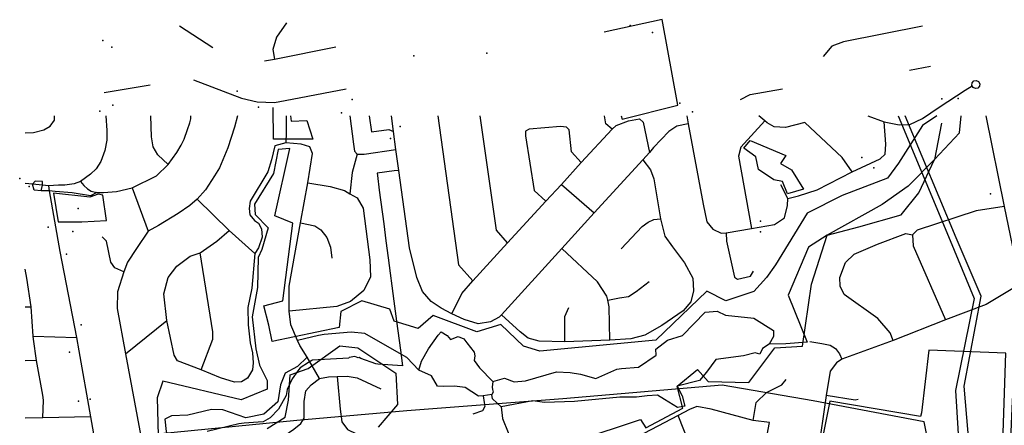
# Model space of a CAD drawing. Units: millimetres. Extents: x 16790679 to 16852295, y -4073681 to -3998210.
# Drawn here: x 16811741 to 16814287, y -3999264 to -3998214 of the extents above; entities that cross this region are included whole.
import ezdxf

# ---------------------------------------------------------------- set-up
doc = ezdxf.new("R2010")
doc.units = ezdxf.units.MM
for name, color, linetype, true_color in [('Sydney.Amenity', 7, 'Continuous', 0xfdeada), ('Sydney.Boundary', 7, 'Continuous', 0x548dd4), ('Sydney.Cycleway', 7, 'Continuous', 0xfac08f), ('Sydney.Highway', 7, 'Continuous', 0xd0ddae), ('Sydney.Leisure', 7, 'Continuous', 0xdbeef3), ('Sydney.Power', 7, 'Continuous', 0xc3d69b)]:
    doc.layers.add(name, color=color, linetype=linetype, true_color=true_color)

msp = doc.modelspace()

# ---------------------------------------------------------------- linework, layer by layer
at = {"layer": 'Sydney.Amenity', "flags": 128}
for points in [[(16811828.4, -3998663.2), (16811840.7, -3998737.4), (16811901.9, -3998736.8), (16811965.5, -3998733.4), (16811955.9, -3998668.1), (16811943.8, -3998665.7), (16811922.4, -3998673.5), (16811828.4, -3998663.2)], [(16813810.1, -3999658.9), (16814011.3, -3999706), (16814014.9, -3999608.1), (16814069.2, -3999585.6), (16814071, -3999556.7), (16814274.7, -3999566.9), (16814290.8, -3999077.2), (16814091.4, -3999069.5), (16814072.8, -3999231.9), (16814070.5, -3999241.4), (16813835.8, -3999201.4), (16813810.1, -3999331), (16813818.5, -3999363.3), (16813838.8, -3999408.1), (16813846.5, -3999445.7), (16813810.1, -3999658.9)]]:
    msp.add_lwpolyline(points, dxfattribs=at)
at = {"layer": 'Sydney.Amenity'}
for p in [(16813377.5, -3998247.1), (16811892.4, -3998703.1), (16811878.3, -3998761.9)]:
    msp.add_point(p, dxfattribs=at)
at = {"layer": 'Sydney.Boundary', "flags": 128}
for points in [[(16812644.9, -3998462.7), (16812650.8, -3998504.5), (16812695.2, -3998498.6), (16812707.8, -3998503.6)], [(16812644.9, -3998462.7), (16812650.8, -3998504.5), (16812695.2, -3998498.6), (16812707.8, -3998503.6)], [(16812713.6, -3998549.7), (16812707.8, -3998503.6)], [(16812713.6, -3998549.7), (16812707.8, -3998503.6)], [(16812721.2, -3998604.3), (16812713.6, -3998549.7)], [(16812721.2, -3998604.3), (16812713.6, -3998549.7)], [(16812721.2, -3998604.3), (16812709.4, -3998605.5), (16812665.1, -3998611.5), (16812666, -3998617.6), (16812670.7, -3998654.9), (16812682.2, -3998742.4), (16812688.1, -3998786.3), (16812693.8, -3998830.5), (16812708.6, -3998942.6), (16812715.3, -3998994.7), (16812725.5, -3999069.2), (16812730.8, -3999109.5), (16812667.2, -3999105.5), (16812662.2, -3999105.1), (16812623.4, -3999090.7), (16812618.4, -3999088.7), (16812616.1, -3999088.9), (16812607.8, -3999085.4), (16812592.8, -3999088.1), (16812592.3, -3999090.1), (16812497.5, -3999094.9), (16812496.1, -3999095.7), (16812488, -3999101), (16812466.3, -3999115.2), (16812460.4, -3999123.1), (16812445.2, -3999143.9), (16812432.9, -3999170.9), (16812430, -3999186.3), (16812410.4, -3999222.1), (16812388.7, -3999244.7), (16812370.3, -3999254.8), (16812357.7, -3999255.9), (16812321.5, -3999258.7), (16812307.7, -3999259.9), (16812225.9, -3999279.7)], [(16812721.2, -3998604.3), (16812709.4, -3998605.5), (16812665.1, -3998611.5), (16812666, -3998617.6), (16812670.7, -3998654.9), (16812682.2, -3998742.4), (16812688.1, -3998786.3), (16812693.8, -3998830.5), (16812708.6, -3998942.6), (16812715.3, -3998994.7), (16812725.5, -3999069.2), (16812730.8, -3999109.5), (16812667.2, -3999105.5), (16812662.2, -3999105.1), (16812623.4, -3999090.7), (16812618.4, -3999088.7), (16812616.1, -3999088.9), (16812607.8, -3999085.4), (16812592.8, -3999088.1), (16812592.3, -3999090.1), (16812497.5, -3999094.9), (16812496.1, -3999095.7), (16812488, -3999101), (16812466.3, -3999115.2), (16812460.4, -3999123.1), (16812445.2, -3999143.9), (16812432.9, -3999170.9), (16812430, -3999186.3), (16812410.4, -3999222.1), (16812388.7, -3999244.7), (16812370.3, -3999254.8), (16812357.7, -3999255.9), (16812321.5, -3999258.7), (16812307.7, -3999259.9), (16812225.9, -3999279.7)]]:
    msp.add_lwpolyline(points, dxfattribs=at)
at = {"layer": 'Sydney.Cycleway', "flags": 128}
for points in [[(16814118.2, -3998440.3), (16814185.5, -3998396.1), (16814203.7, -3998385.6)], [(16811940.8, -3998661.1), (16811958.1, -3998661.5), (16811990.9, -3998658.6), (16812032, -3998648.8), (16812094.8, -3998618.2), (16812124.5, -3998589.1), (16812147.3, -3998557.7), (16812158.1, -3998538.7), (16812166.2, -3998523.1), (16812174.9, -3998498.1), (16812180.7, -3998480.8), (16812183.1, -3998470.7), (16812183.9, -3998462.7)], [(16812594.3, -3998462.7), (16812604.2, -3998536.5)], [(16812707.8, -3998503.6), (16812702.6, -3998462.7)], [(16812713.6, -3998549.7), (16812707.8, -3998503.6)], [(16812604.2, -3998536.5), (16812607.1, -3998554.7), (16812613.8, -3998562.3), (16812631.9, -3998562.1), (16812713.6, -3998549.7)], [(16812516.4, -3999142.4), (16812484.1, -3999087.5), (16812465.3, -3999057.5), (16812458.9, -3999044.4), (16812442.4, -3999004), (16812437.6, -3998968.7), (16812437.6, -3998903.7), (16812467.2, -3998739.4), (16812486.3, -3998636.2), (16812497.8, -3998560.7), (16812491.1, -3998543.5)], [(16812721.2, -3998604.3), (16812713.6, -3998549.7)], [(16811774.2, -3998640.1), (16811755, -3998638)]]:
    msp.add_lwpolyline(points, dxfattribs=at)
at = {"layer": 'Sydney.Highway', "flags": 128}
for points in [[(16812240.4, -3998287), (16812154.2, -3998230.8)], [(16812430.9, -3998222.5), (16812405.1, -3998259.7), (16812395.5, -3998291.2), (16812399.4, -3998316.1)], [(16814075.2, -3998231), (16813870.8, -3998271.2), (16813841.2, -3998282.6), (16813818.2, -3998309.4)], [(16812373.6, -3998320.9), (16812399.4, -3998316.1), (16812558, -3998284.6)], [(16814096.3, -3998335.2), (16814041.8, -3998345.7)], [(16812078.7, -3998383.6), (16811959.8, -3998403.6)], [(16812190.5, -3998369.8), (16812314.6, -3998417), (16812354.8, -3998426.7), (16812399.7, -3998428.6), (16812427.7, -3998423.2), (16812585.1, -3998393.2)], [(16814223.1, -3998386.2), (16814218.7, -3998391.1), (16814212.2, -3998392.5), (16814206.2, -3998389.8), (16814203.7, -3998385.6), (16814202.9, -3998384.1), (16814203.6, -3998377.6), (16814208, -3998372.7), (16814214.4, -3998371.3), (16814220.5, -3998374), (16814223.8, -3998379.7), (16814223.1, -3998386.2)], [(16813604.6, -3998420.9), (16813629.4, -3998407.5), (16813713.5, -3998393.2)], [(16814118.2, -3998440.3), (16814185.5, -3998396.1), (16814203.7, -3998385.6)], [(16813976.2, -3998478.2), (16814015.4, -3998485.9), (16814042.2, -3998484.9), (16814075.6, -3998469.6), (16814118.2, -3998440.3)], [(16811755, -3998506.8), (16811776.8, -3998505.9), (16811803.5, -3998499.3), (16811819.8, -3998489.7), (16811831.2, -3998474.4), (16811831, -3998462.7)], [(16811963.7, -3998462.7), (16811966.3, -3998500.9), (16811966.2, -3998526), (16811961.2, -3998552.7), (16811950.6, -3998581.3), (16811938.8, -3998600), (16811924.2, -3998614.2), (16811897.8, -3998632.6), (16811881.4, -3998638.7), (16811857.9, -3998642.7), (16811841, -3998642.7), (16811815.3, -3998644)], [(16811940.8, -3998661.1), (16811958.1, -3998661.5), (16811990.9, -3998658.6), (16812032, -3998648.8), (16812094.8, -3998618.2), (16812124.5, -3998589.1), (16812147.3, -3998557.7), (16812158.1, -3998538.7), (16812166.2, -3998523.1), (16812174.9, -3998498.1), (16812180.7, -3998480.8), (16812183.1, -3998470.7), (16812183.9, -3998462.7)], [(16812303.8, -3998462.7), (16812296.7, -3998492.3), (16812279.4, -3998545.4), (16812257.5, -3998597.2), (16812244.8, -3998618.4), (16812221.5, -3998654.4), (16812200, -3998678.4), (16812180.8, -3998695), (16812151.1, -3998716), (16812099.8, -3998746.5), (16812073, -3998761.3), (16812043.3, -3998806), (16812019.5, -3998841.3), (16812010.5, -3998866.4), (16811993.7, -3998918.7), (16811992.7, -3998961.7), (16812014.5, -3999079.2), (16812068.2, -3999365.9), (16812069.1, -3999397.4), (16812054.8, -3999435.6), (16812027.1, -3999468.1), (16812000.2, -3999485)], [(16812124.5, -3998589.1), (16812097.8, -3998564.2), (16812086.3, -3998543.2), (16812081.6, -3998517.4), (16812080.4, -3998462.7)], [(16812429.6, -3998462.7), (16812429.9, -3998505.8), (16812429, -3998533)], [(16812594.3, -3998462.7), (16812604.2, -3998536.5)], [(16812707.8, -3998503.6), (16812702.6, -3998462.7)], [(16813469.8, -3998484), (16813440.2, -3998489.7), (16813419.2, -3998503.1), (16813380, -3998545.1), (16813369.1, -3998557.6), (16813352.3, -3998576.7), (16813226.2, -3998714.2), (16813143.1, -3998806), (16812986.4, -3998977.9), (16812980.7, -3998983.7), (16812958.7, -3998996.1), (16812926.2, -3999000.9), (16812889.9, -3998990.4), (16812858.4, -3998975.1), (16812830.6, -3998960.7), (16812804.8, -3998943.6), (16812782.9, -3998917.8), (16812767.6, -3998881.4), (16812748.9, -3998804.1), (16812721.2, -3998604.3)], [(16812822, -3998462.7), (16812875.2, -3998848.3), (16812912.4, -3998890.3)], [(16812858.4, -3998975.1), (16812884.1, -3998922.5), (16812912.4, -3998890.3), (16813002.3, -3998791.9), (16813101.6, -3998683.9), (16813142.1, -3998640.7), (16813192.4, -3998583.6), (16813272.7, -3998497.6), (16813283.5, -3998487.8), (16813315.1, -3998475.4), (16813343.7, -3998470.6), (16813353.3, -3998479.2)], [(16813002.3, -3998791.9), (16812973.6, -3998758.5), (16812931.8, -3998462.7)], [(16813272.7, -3998497.6), (16813256.4, -3998483.3), (16813252.8, -3998462.7)], [(16813353.3, -3998479.2), (16813369.1, -3998557.6)], [(16813465.7, -3998462.7), (16813469.8, -3998484), (16813508.1, -3998691.3), (16813517.6, -3998737.2), (16813532.9, -3998756.3), (16813554.9, -3998766.8), (16813567.3, -3998765.8), (16813633.1, -3998754.4), (16813692.5, -3998743.9), (16813718.3, -3998726.7), (16813725.9, -3998695.1), (16813726.9, -3998677)], [(16813606, -3998544.4), (16813667.6, -3998476.1)], [(16813893.1, -3998608.2), (16813867.2, -3998570.3), (16813770.8, -3998480.3), (16813721.1, -3998493.5), (16813691.5, -3998491.6), (16813673.4, -3998481.1), (16813667.6, -3998476.1), (16813652.3, -3998462.7)], [(16813726.9, -3998677), (16813754.6, -3998670.3), (16813803.3, -3998654), (16813893.1, -3998608.2), (16813965.7, -3998573.8), (16813979.1, -3998562.3), (16813980.1, -3998536.5), (16813976.2, -3998478.2)], [(16814124.3, -3998482.3), (16814106.3, -3998576.2), (16814038.3, -3998644.7), (16813971.4, -3998692.5), (16813829.2, -3998772), (16813780.3, -3998802.4), (16813727.8, -3998926.6), (16813776.7, -3999048.5)], [(16813933.7, -3998462.7), (16813976.2, -3998478.2)], [(16814239.1, -3998462.7), (16814286.4, -3998697.3), (16814323, -3998872.4), (16814321.8, -3998901.6), (16814306.6, -3999220.7), (16814292.9, -3999541.5), (16814288.1, -3999654.9), (16814285.9, -3999709), (16814285.1, -3999727.6)], [(16812713.6, -3998549.7), (16812707.8, -3998503.6)], [(16813192.4, -3998583.6), (16813167.6, -3998555.9), (16813161.8, -3998499.5), (16813155.1, -3998491.9), (16813138.9, -3998490.9), (16813058.6, -3998497.6), (16813049.1, -3998502.4), (16813049.1, -3998514.8), (16813071.1, -3998656.2), (16813101.6, -3998683.9)], [(16812429, -3998533), (16812400.3, -3998540.6), (16812391.7, -3998576.9), (16812382.2, -3998607.5), (16812337.3, -3998683.9), (16812334.4, -3998703), (16812336.3, -3998719.3), (16812347.8, -3998733.6), (16812358.3, -3998740.3), (16812365.9, -3998755.6), (16812367.8, -3998776.6), (16812358.3, -3998804.3), (16812348.7, -3998819.6), (16812341.1, -3998908.5), (16812330.6, -3998959.1), (16812331.5, -3999004), (16812337.3, -3999050.8), (16812342.6, -3999076.4), (16812345, -3999102.5), (16812342.6, -3999120.3), (16812330, -3999141.7), (16812314.3, -3999151.2), (16812296.2, -3999152.1), (16812259.9, -3999140.7), (16812210.2, -3999120.6), (16812149, -3999096.7), (16812140.4, -3999082.4), (16812121.8, -3998992.9), (16812113.7, -3998923.8), (16812125.1, -3998881.7), (16812147.1, -3998852.1), (16812181.5, -3998826.3), (16812207.3, -3998817.7), (16812250.3, -3998787.1), (16812282.8, -3998759.4)], [(16812491.1, -3998543.5), (16812469.1, -3998535.8), (16812429, -3998533)], [(16812604.2, -3998536.5), (16812607.1, -3998554.7), (16812613.8, -3998562.3), (16812631.9, -3998562.1), (16812713.6, -3998549.7)], [(16812516.4, -3999142.4), (16812484.1, -3999087.5), (16812465.3, -3999057.5), (16812458.9, -3999044.4), (16812442.4, -3999004), (16812437.6, -3998968.7), (16812437.6, -3998903.7), (16812467.2, -3998739.4), (16812486.3, -3998636.2), (16812497.8, -3998560.7), (16812491.1, -3998543.5)], [(16812613.8, -3998562.3), (16812600.3, -3998609.8), (16812595, -3998664.5)], [(16812721.2, -3998604.3), (16812713.6, -3998549.7)], [(16813606, -3998544.4), (16813599.8, -3998567.1), (16813633.1, -3998754.4)], [(16813352.3, -3998576.7), (16813372.4, -3998602.4), (16813381, -3998626.3), (16813398.2, -3998729.5), (16813408.7, -3998774.4), (16813428.8, -3998802.1), (16813460.3, -3998843.2), (16813481.3, -3998883.4), (16813483.2, -3998915.8), (16813476.5, -3998944.5), (16813456.5, -3998967.4), (16813401, -3999005.7), (16813357.1, -3999030.5), (16813320.8, -3999040.1), (16813267.3, -3999043.9), (16813150.7, -3999047.7), (16813083.8, -3999045.8), (16813056.1, -3999038.1), (16813035.1, -3999021.9), (16812986.4, -3998977.9)], [(16811774.2, -3998640.1), (16811755, -3998638)], [(16811796.5, -3998657.4), (16811799.8, -3998642.2), (16811800.1, -3998632.9), (16811781, -3998632.3), (16811774.2, -3998640.1)], [(16811897.8, -3998632.6), (16811906.6, -3998643.4), (16811916.5, -3998651.5), (16811926.2, -3998657.7), (16811940.8, -3998661.1)], [(16812486.3, -3998636.2), (16812543.6, -3998645.7), (16812580.9, -3998656.2), (16812595, -3998664.5), (16812613.4, -3998675.3), (16812628.7, -3998702.1), (16812645.9, -3998835.9), (16812647.8, -3998879.8), (16812630.6, -3998915.2), (16812596.2, -3998943.8), (16812560.8, -3998956.2), (16812437.6, -3998968.7)], [(16811940.8, -3998661.1), (16811923.7, -3998669.9), (16811876.5, -3998662.2), (16811832.9, -3998658.6), (16811816.8, -3998657.1), (16811796.5, -3998657.4), (16811778.6, -3998655.6), (16811774.2, -3998640.1)], [(16811815.3, -3998644), (16811799.8, -3998642.2), (16811774.2, -3998640.1)], [(16811815.3, -3998644), (16811816.8, -3998657.1), (16811844.5, -3998814), (16811887.8, -3999036.8), (16811894.2, -3999071.2), (16811924.2, -3999242.1), (16811943.4, -3999349.3), (16811950.4, -3999398.5), (16811960.8, -3999442.3), (16811969.4, -3999462.6), (16811978.6, -3999477.5), (16811989.8, -3999491), (16811998.4, -3999500.1)], [(16812032, -3998648.8), (16812073, -3998761.3)], [(16813142.1, -3998640.7), (16813226.2, -3998714.2)], [(16813726.9, -3998677), (16813708.7, -3998641.7)], [(16812200, -3998678.4), (16812282.8, -3998759.4), (16812348.7, -3998819.6)], [(16814286.4, -3998697.3), (16814213.8, -3998708.8), (16814061.9, -3998758.5), (16814049.5, -3998770.9), (16814051.4, -3998799.6), (16814134.5, -3998990.7), (16813999.7, -3999044.5), (16813866.5, -3999092.5), (16813853, -3999102.2), (16813836.5, -3999124.1), (16813826.1, -3999187.1), (16813804.8, -3999336.5), (16813812.5, -3999368), (16813838.3, -3999421.6), (16813842.1, -3999447.4), (16813800.1, -3999665.2), (16813772.5, -3999793.3), (16813752.2, -3999892.4), (16813727.7, -4000012.9)], [(16812467.2, -3998739.4), (16812504.5, -3998748), (16812519.8, -3998757.5), (16812535, -3998777.6), (16812544.6, -3998802.4), (16812548.4, -3998831.1)], [(16813296, -3998806.9), (16813350.4, -3998749.6), (16813365.7, -3998738.1), (16813381, -3998731.4), (16813398.2, -3998729.5)], [(16813567.3, -3998765.8), (16813568.3, -3998786.9), (16813589.3, -3998880.5), (16813596.9, -3998885.3), (16813630.4, -3998877.6), (16813638, -3998865.2)], [(16814971.1, -3998760.5), (16814957, -3998763.6), (16814798.6, -3998794.4), (16814679, -3998817.6), (16814503.7, -3998851.7), (16814438.8, -3998864.3), (16814321.8, -3998901.6), (16814239.6, -3998951.5), (16814134.5, -3998990.7)], [(16812010.5, -3998866.4), (16811986.6, -3998855.9), (16811977, -3998841.6), (16811965.6, -3998787.1), (16811954.1, -3998775.7)], [(16813999.7, -3999044.5), (16813991.5, -3999024.6), (16813959.6, -3998987.8), (16813872.7, -3998925.7), (16813862.2, -3998903.7), (16813861.2, -3998881.7), (16813876.5, -3998842.5), (16813898.5, -3998820.6), (16813958.7, -3998794.8), (16814032.3, -3998767.1), (16814049.5, -3998770.9)], [(16813267.3, -3999043.9), (16813265.4, -3998956.9), (16813261.6, -3998939.7), (16813258.7, -3998929.2), (16813234.8, -3998892.9), (16813143.1, -3998806)], [(16812210.2, -3999120.6), (16812240.8, -3999041.3), (16812240.8, -3999022.2), (16812207.3, -3998817.7)], [(16811801, -3999244.4), (16811802.4, -3999198.9), (16811800.5, -3999185.8), (16811784.3, -3999096.2), (16811776.8, -3999041), (16811776.2, -3999033.1), (16811771, -3998956.9), (16811759.6, -3998883.4), (16811755, -3998859.8)], [(16813261.6, -3998939.7), (16813292.1, -3998934), (16813315.1, -3998930.2), (16813335.1, -3998917.8), (16813368.6, -3998891.9)], [(16811755, -3998956.9), (16811771, -3998956.9)], [(16812772.9, -3999121.4), (16812779.8, -3999098.2), (16812798, -3999065.8), (16812823.4, -3999030.6), (16812830.4, -3999021.5), (16812846.1, -3999031.3), (16812854.8, -3999042.1), (16812874.7, -3999033.7), (16812889, -3999039.6), (16812896.7, -3999050.8), (16812915.9, -3999074.2), (16812917.9, -3999084.3), (16812916.2, -3999095.8), (16812930.1, -3999115.3), (16812964, -3999150.2), (16812994.7, -3999141.8), (16813019.8, -3999151.2), (16813048.7, -3999148.4), (16813128.9, -3999125.8), (16813164.5, -3999126.8), (16813191, -3999131.7), (16813231.1, -3999142.5), (16813284.8, -3999118.8), (16813297, -3999116.4), (16813340.6, -3999113.6), (16813386.3, -3999082.2), (16813385.6, -3999066.8), (16813415.9, -3999043.5), (16813454.6, -3999031.6), (16813513.6, -3998970.9), (16813544.6, -3998968.1), (16813565.9, -3998978.9), (16813639.5, -3998986.3), (16813690.4, -3999018.7), (16813690, -3999034.4), (16813678.6, -3999053.6)], [(16813150.7, -3999047.7), (16813150.7, -3998981.8), (16813161.2, -3998959)], [(16812014.5, -3999079.2), (16812121.8, -3998992.9)], [(16811776.2, -3999033.1), (16811887.8, -3999036.8)], [(16813776.7, -3999048.5), (16813722.1, -3999053.1), (16813678.6, -3999053.6), (16813661.6, -3999065), (16813654.3, -3999079.7), (16813642.4, -3999076), (16813612.6, -3999083.8), (16813541.1, -3999093.4), (16813517.2, -3999126), (16813498.4, -3999147.5), (16813440.7, -3999162.2), (16813454, -3999187.4), (16813460.8, -3999214.4), (16813442.1, -3999217.6), (16813408.1, -3999196.6), (16813390.3, -3999186), (16813363.2, -3999187.4), (16813336.2, -3999191.1), (16813292.6, -3999191.1), (16813175.3, -3999202.1), (16813097.8, -3999204.8), (16813068, -3999200.7), (16812985.5, -3999216.3), (16812963.6, -3999195.7), (16812962.2, -3999183.7), (16812939.7, -3999187.9), (16812926.9, -3999188.3), (16812893, -3999165.9), (16812865, -3999162.7), (16812837, -3999163.1), (16812821, -3999162.7), (16812805.4, -3999135.6), (16812772.9, -3999121.4), (16812742.2, -3999087.9), (16812679.8, -3999052.6), (16812633.1, -3999026.1), (16812598.2, -3999022.9), (16812528.1, -3999028.8), (16812513.5, -3999031.2), (16812458.9, -3999044.4)], [(16813783.6, -3999046.9), (16813814.7, -3999051.9), (16813836.5, -3999056.3), (16813850.1, -3999065.4), (16813860.7, -3999079.2), (16813866.5, -3999092.5)], [(16811784.3, -3999096.2), (16811755, -3999096.8)], [(16812484.1, -3999087.5), (16812458.9, -3999111.3), (16812427.3, -3999129.2), (16812415.4, -3999159), (16812408.5, -3999203), (16812372.3, -3999234.6), (16812326, -3999244.2), (16812265.9, -3999224.1), (16812237.1, -3999223.2), (16812175.7, -3999237.4), (16812133.5, -3999239.2), (16812116.5, -3999248.1), (16812119.3, -3999279.5), (16812130.3, -3999313), (16812135.3, -3999364.3), (16812126.6, -3999396.4), (16812111.9, -3999435.4), (16812073.4, -3999506.9), (16812057.4, -3999539.9)], [(16812384.8, -3999318.6), (16812449.6, -3999273.5), (16812467.5, -3999258.9), (16812476.2, -3999245.4), (16812476.5, -3999227.2), (16812476.2, -3999201.9), (16812480.5, -3999174.4), (16812494.5, -3999158.9), (16812516.4, -3999142.4)], [(16812516.4, -3999142.4), (16812539.7, -3999138.7), (16812561.8, -3999137.9), (16812587.7, -3999136.9), (16812613.4, -3999140.8), (16812674.4, -3999169.6)], [(16812561.8, -3999137.9), (16812569.7, -3999222.4), (16812573.6, -3999254.9), (16812588.5, -3999274.4), (16812611.5, -3999285.9), (16812647.3, -3999287.4)], [(16813637.6, -3999251.5), (16813645.3, -3999204.7), (16813672, -3999178.9), (16813711.2, -3999158.8), (16813722.7, -3999145.4)], [(16812964, -3999150.2), (16812962.3, -3999164.7), (16812963.8, -3999170.9), (16812965.1, -3999178.3), (16812962.2, -3999183.7)], [(16812939.7, -3999187.9), (16812941.9, -3999204.5), (16812943.9, -3999215.5), (16812937.4, -3999226.7), (16812912.8, -3999234.7)], [(16813909.3, -3999196.7), (16813901.5, -3999198.8), (16813826.1, -3999187.1)], [(16812985.5, -3999216.3), (16812989.4, -3999246.2), (16813004.2, -3999282.7), (16813024.4, -3999328.4), (16813035, -3999374.4), (16813044.1, -3999418.5), (16813046.8, -3999455.7), (16813051.4, -3999480.8)], [(16813611.8, -3999627.9), (16813633.8, -3999519), (16813653.9, -3999419.7), (16813658.5, -3999371.2), (16813679.4, -3999256.9), (16813637.6, -3999251.5), (16813528.7, -3999221.9), (16813491.5, -3999215.2), (16813473.3, -3999222.8), (16813443.7, -3999238.1), (16813320.4, -3999303.1), (16813294.6, -3999316.5)], [(16811924.2, -3999242.1), (16811801, -3999244.4), (16811755, -3999245.7)], [(16813467.6, -3999397.7), (16813475.2, -3999336.5), (16813471.4, -3999307.9), (16813443.7, -3999238.1)]]:
    msp.add_lwpolyline(points, dxfattribs=at)
at = {"layer": 'Sydney.Highway'}
for p in [(16813319.2, -3998228.7), (16811955.6, -3998267.8), (16811979.2, -3998285.4), (16812760.4, -3998307.4), (16812949.1, -3998300.3), (16812303.5, -3998398.8), (16811982.1, -3998435.3), (16812600.3, -3998420.3), (16813447.7, -3998429.9), (16814124.9, -3998418.5), (16814167.2, -3998417.9), (16811948.5, -3998450.8), (16812358.5, -3998440.6), (16812572.9, -3998455.5), (16813480.5, -3998452.6), (16812724.5, -3998490.8), (16812700, -3998521.2), (16813918.8, -3998570.3), (16813949.9, -3998597.7), (16811741, -3998624.9), (16811765.5, -3998645.5), (16814250.9, -3998664.6), (16813656.1, -3998735.6), (16811814.5, -3998751.2), (16813656.7, -3998763.1), (16811862.3, -3998821), (16811899.8, -3999003.7), (16811869.4, -3999074.2), (16811923.4, -3999196.4), (16811892.7, -3999201.4)]:
    msp.add_point(p, dxfattribs=at)
at = {"layer": 'Sydney.Leisure', "flags": 128}
for points in [[(16813296.6, -3998462.7), (16813298.5, -3998471.8), (16813443.1, -3998435.1), (16813402.1, -3998214), (16813252.6, -3998246.5)], [(16812441.6, -3998462.7), (16812442.8, -3998477), (16812483.4, -3998474.6), (16812498.9, -3998523.5), (16812397.4, -3998523.5), (16812396.2, -3998441.1)], [(16813182.3, -3999303.2), (16813345.9, -3999248.5), (16813360.1, -3999270.1), (16813455.5, -3999219.4), (16813440.7, -3999162.2), (16813493.6, -3999119.8), (16813521.1, -3999150.6), (16813626.2, -3999153), (16813693.1, -3999063.7), (16813764.7, -3999058.9), (16813788.6, -3998898.6), (16813829.2, -3998772), (16813910.4, -3998750.5), (16814020.3, -3998719.5), (16814065.7, -3998662.4), (16814106.3, -3998576.2), (16814170.8, -3998506.9), (16814175.5, -3998462.7)], [(16814112.5, -3998462.7), (16814075.2, -3998488), (16814013.1, -3998585.7), (16813984.5, -3998623.9), (16813867.4, -3998669.3), (16813776.7, -3998714.7), (16813695.5, -3998848.7), (16813671.6, -3998881.1)], [(16813613.3, -3998546.3), (16813629.5, -3998526.6), (16813722, -3998565.4), (16813708.3, -3998586.6), (16813736.4, -3998603), (16813768, -3998652.6), (16813726.2, -3998664.9), (16813713, -3998632.7), (16813690.8, -3998628.5), (16813651, -3998601.9), (16813644.6, -3998569.4), (16813613.3, -3998546.3)], [(16813671.6, -3998881.1), (16813639.3, -3998917.7), (16813566.5, -3998941.6), (16813517.5, -3998916.8), (16813386.1, -3999043.2), (16813086.3, -3999071.8), (16813043.3, -3999058.9), (16812984.8, -3999002.5), (16812922.7, -3999021.7), (16812810.5, -3998979.9), (16812771, -3999013.3), (16812708.9, -3998994.2), (16812698.2, -3998963.1), (16812625.3, -3998941.6), (16812571.6, -3998969.1), (16812566.8, -3999010.9), (16812393.8, -3999046.6), (16812385.5, -3999004.8), (16812372.3, -3998954.7), (16812421.3, -3998941.6), (16812447.6, -3998740.9), (16812401, -3998721.8), (16812439.2, -3998547.4), (16812409.3, -3998549.8), (16812397.4, -3998611.9), (16812348.4, -3998691.9), (16812349.6, -3998718.2), (16812383.1, -3998752.8), (16812367.5, -3998809), (16812358, -3998829.3), (16812355.6, -3998906.9), (16812342.5, -3998983.4), (16812351.5, -3999065.8), (16812361.1, -3999107.9), (16812381.1, -3999148), (16812381.1, -3999170), (16812313.3, -3999197.7), (16812110.7, -3999149.9), (16812096.4, -3999192.9), (16812102.3, -3999421.3)], [(16812381.1, -3999272.2), (16812427, -3999242.6), (16812435.6, -3999198.7), (16812440.5, -3999133.3), (16812486.9, -3999116.7), (16812569, -3999058.5), (16812615.1, -3999063.5), (16812713.4, -3999128.6), (16812717.8, -3999210.1), (16812667.6, -3999268.9)]]:
    msp.add_lwpolyline(points, dxfattribs=at)
at = {"layer": 'Sydney.Power', "flags": 128}
for points in [[(16814012.2, -3998462.7), (16814146.6, -3998785.9), (16814208.5, -3998935.4), (16814160.5, -3999173.5), (16814183.4, -3999539), (16814181.6, -3999565.7)], [(16814240.5, -3999568.1), (16814239.8, -3999549.5), (16814226.4, -3999443.4), (16814199.7, -3999354.5), (16814182.7, -3999162.2), (16814227.4, -3998929.8), (16814162.3, -3998778.7), (16814030.7, -3998462.7)], [(16814139.6, -3999579.8), (16814138, -3999563.5), (16814135.6, -3999538.3), (16814079.5, -3999255), (16813792.2, -3999200.5), (16813557.2, -3999160.1), (16813145.1, -3999195.5), (16812741.9, -3999226.7), (16812457.5, -3999251.6), (16812025.9, -3999293.3), (16811755, -3999312.5)]]:
    msp.add_lwpolyline(points, dxfattribs=at)

doc.saveas('drawing.dxf')
